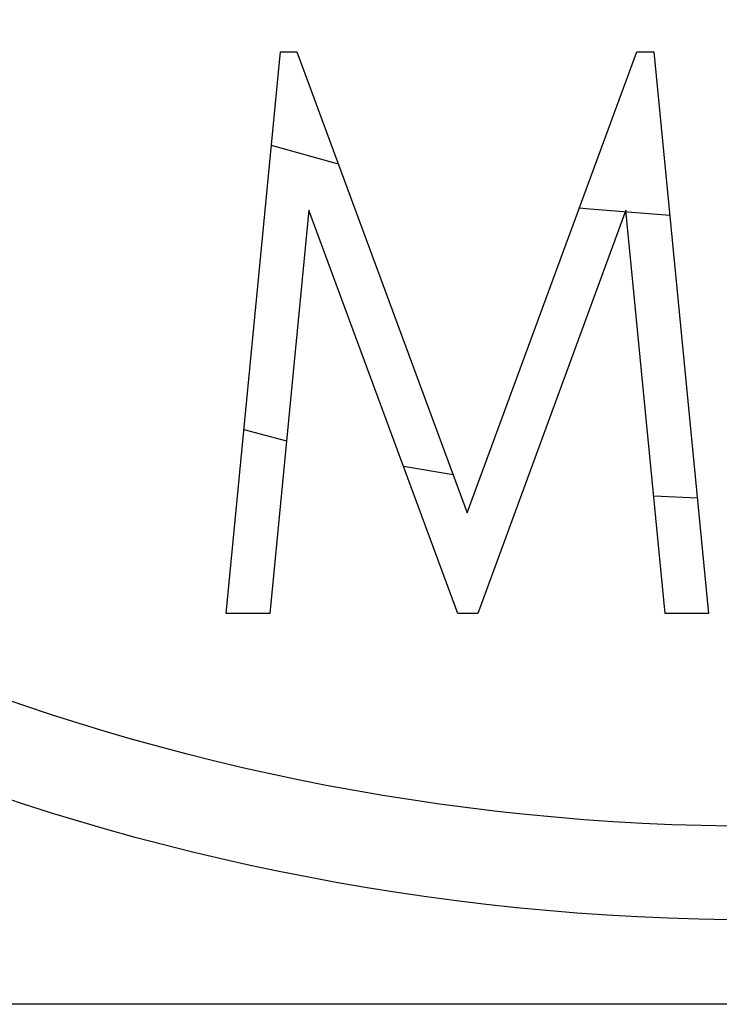
# Model space of a CAD drawing. Extents: x 2055 to 7097, y -886 to 1660.
# Drawn here: x 2511 to 2515, y -463 to -458 of the extents above; entities that cross this region are included whole.
import ezdxf

# ---------------------------------------------------------------- set-up
doc = ezdxf.new("R2010")
doc.units = 0
doc.header["$MEASUREMENT"] = 0
doc.layers.get('0').update_dxf_attribs({"linetype": 'CONTINUOUS'})

msp = doc.modelspace()

# ---------------------------------------------------------------- linework, layer by layer
at = {"color": 7, "linetype": 'Continuous'}
for p, q in [((2511.9384, -461.345), (2512.2298, -458.345)), ((2512.2298, -458.345), (2512.317, -458.345)), ((2512.317, -458.345), (2513.2268, -460.8065)), ((2513.2268, -460.8065), (2514.1313, -458.345)), ((2514.1313, -458.345), (2514.222, -458.345)), ((2514.222, -458.345), (2514.5153, -461.345)), ((2512.5386, -458.9446), (2512.1813, -458.8443)), ((2512.3807, -459.1911), (2512.1715, -461.345)), ((2513.1763, -461.345), (2512.3807, -459.1911)), ((2514.073, -459.1911), (2513.2821, -461.345)), ((2514.2839, -461.345), (2514.073, -459.1911)), ((2512.0338, -460.3625), (2512.2612, -460.4217)), ((2512.8851, -460.5567), (2513.1513, -460.6023)), ((2514.2223, -460.7158), (2514.4548, -460.7259)), ((2512.1715, -461.345), (2511.9384, -461.345)), ((2513.2821, -461.345), (2513.1763, -461.345)), ((2514.5153, -461.345), (2514.2839, -461.345)), ((2644.2922, -463.4313), (2440.2922, -463.4313))]:
    msp.add_line(p, q, dxfattribs=at)
at = {"color": 7, "linetype": 'Continuous', "flags": 128}
msp.add_lwpolyline([(2514.3074, -459.2182), (2513.8817, -459.1851), (2513.8248, -459.1792)], dxfattribs=at)
at = {"color": 7, "linetype": 'Continuous'}
for radius in [12.75, 12.25]:
    msp.add_circle((2514.7922, -450.2313), radius, dxfattribs=at)

doc.saveas('drawing.dxf')
